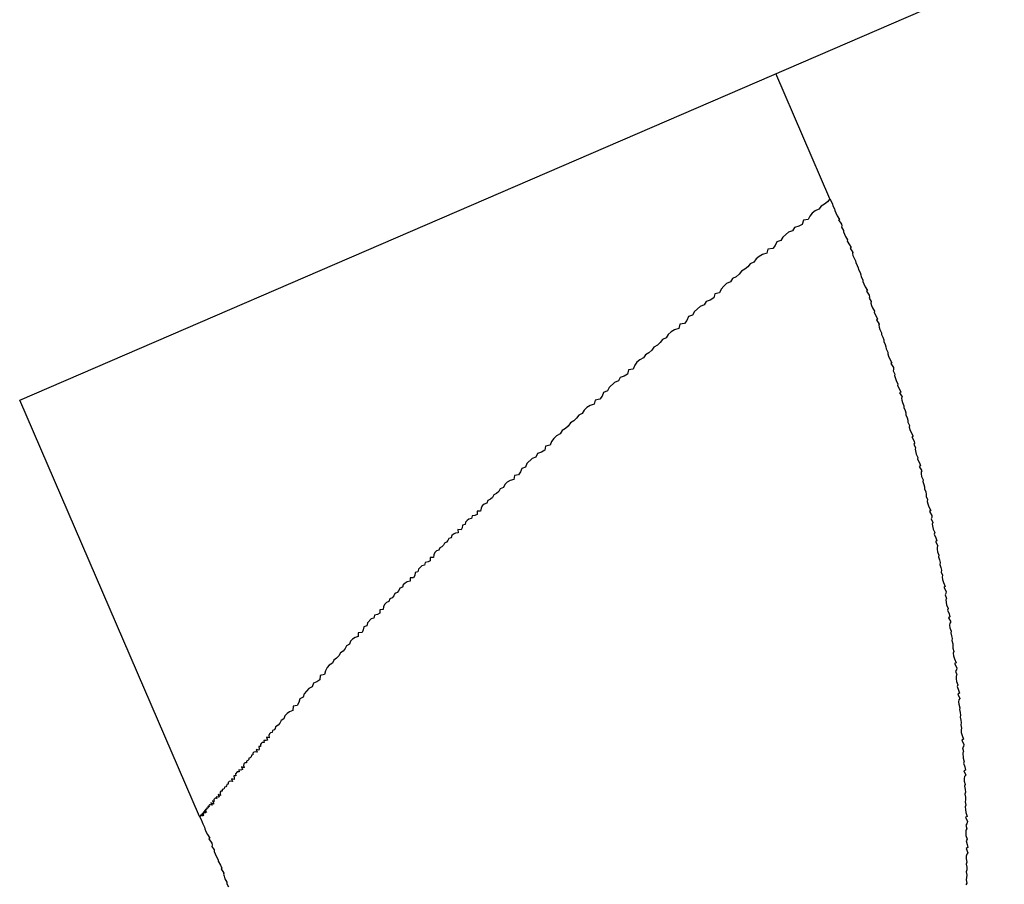
# Model space of a CAD drawing. Units: inches. Extents: x 11 to 407, y 4 to 292.
# Drawn here: x 166 to 166, y 268 to 268 of the extents above; entities that cross this region are included whole.
import ezdxf

# ---------------------------------------------------------------- set-up
doc = ezdxf.new("R2010")
doc.units = ezdxf.units.IN
doc.header["$MEASUREMENT"] = 0
doc.layers.add('M1', color=7, linetype='Continuous')

msp = doc.modelspace()

# ---------------------------------------------------------------- linework, layer by layer
at = {"layer": 'M1', "color": 7, "linetype": 'Continuous'}
for p, q in [((165.628399, 268.432086), (166.027212, 268.604413)), ((165.700399, 268.44999), (165.69559, 268.461119)), ((165.699614, 268.449353), (165.699421, 268.449075)), ((165.699925, 268.449518), (165.699614, 268.449353)), ((165.700193, 268.449723), (165.699925, 268.449518)), ((165.7004, 268.449987), (165.700193, 268.449723)), ((165.700399, 268.44999), (165.700541, 268.449729)), ((165.700541, 268.449729), (165.700621, 268.449526)), ((165.700621, 268.449526), (165.700659, 268.449364)), ((165.700659, 268.449364), (165.700815, 268.449089)), ((165.698615, 268.448461), (165.698465, 268.448141)), ((165.698828, 268.448718), (165.698615, 268.448461)), ((165.699085, 268.448935), (165.698828, 268.448718)), ((165.699421, 268.449075), (165.699085, 268.448935)), ((165.700815, 268.449089), (165.700828, 268.448951)), ((165.700828, 268.448951), (165.700919, 268.448737)), ((165.700919, 268.448737), (165.701054, 268.448482)), ((165.701054, 268.448482), (165.701254, 268.448166)), ((165.697256, 268.447445), (165.697091, 268.44714)), ((165.697631, 268.447551), (165.697256, 268.447445)), ((165.697941, 268.447717), (165.697631, 268.447551)), ((165.698042, 268.448083), (165.697941, 268.447717)), ((165.698465, 268.448141), (165.698042, 268.448083)), ((165.701254, 268.448166), (165.701179, 268.44811)), ((165.701179, 268.44811), (165.701426, 268.447748)), ((165.701426, 268.447748), (165.701464, 268.447585)), ((165.701464, 268.447585), (165.701437, 268.447483)), ((165.701437, 268.447483), (165.70162, 268.447182)), ((165.696208, 268.446592), (165.696043, 268.446286)), ((165.696732, 268.447019), (165.696208, 268.446592)), ((165.697091, 268.44714), (165.696732, 268.447019)), ((165.70162, 268.447182), (165.701609, 268.447065)), ((165.701609, 268.447065), (165.701694, 268.446855)), ((165.701694, 268.446855), (165.70178, 268.446646)), ((165.70178, 268.446646), (165.701961, 268.446344)), ((165.695535, 268.445842), (165.695321, 268.44558)), ((165.695684, 268.446164), (165.695535, 268.445842)), ((165.696043, 268.446286), (165.695684, 268.446164)), ((165.701961, 268.446344), (165.701949, 268.446227)), ((165.701949, 268.446227), (165.702147, 268.445909)), ((165.702147, 268.445909), (165.702279, 268.445654)), ((165.702279, 268.445654), (165.702202, 268.445597)), ((165.694111, 268.444869), (165.693844, 268.444656)), ((165.694422, 268.44504), (165.694111, 268.444869)), ((165.694797, 268.445149), (165.694422, 268.44504)), ((165.694898, 268.445518), (165.694797, 268.445149)), ((165.695321, 268.44558), (165.694898, 268.445518)), ((165.702202, 268.445597), (165.702447, 268.445234)), ((165.702447, 268.445234), (165.702418, 268.445131)), ((165.702418, 268.445131), (165.702453, 268.444967)), ((165.702453, 268.444967), (165.702531, 268.444761)), ((165.693112, 268.44395), (165.692856, 268.443725)), ((165.693325, 268.444216), (165.693112, 268.44395)), ((165.693656, 268.444368), (165.693325, 268.444216)), ((165.693844, 268.444656), (165.693656, 268.444368)), ((165.702531, 268.444761), (165.702687, 268.44448)), ((165.702687, 268.44448), (165.7027, 268.444335)), ((165.7027, 268.444335), (165.702831, 268.444077)), ((165.702831, 268.444077), (165.702918, 268.44386)), ((165.692063, 268.443069), (165.691752, 268.442894)), ((165.692331, 268.443284), (165.692063, 268.443069)), ((165.692538, 268.443557), (165.692331, 268.443284)), ((165.692856, 268.443725), (165.692538, 268.443557)), ((165.702918, 268.44386), (165.702944, 268.443702)), ((165.702944, 268.443702), (165.70308, 268.443438)), ((165.70308, 268.443438), (165.703154, 268.443232)), ((165.703154, 268.443232), (165.703185, 268.443067)), ((165.703185, 268.443067), (165.703333, 268.442789)), ((165.690965, 268.442225), (165.690752, 268.441956)), ((165.691222, 268.442453), (165.690965, 268.442225)), ((165.691559, 268.442605), (165.691222, 268.442453)), ((165.691752, 268.442894), (165.691559, 268.442605)), ((165.703333, 268.442789), (165.703338, 268.442648)), ((165.703338, 268.442648), (165.703422, 268.442431)), ((165.703422, 268.442431), (165.703548, 268.442173)), ((165.703548, 268.442173), (165.703739, 268.441853)), ((165.69018, 268.441553), (165.69008, 268.441175)), ((165.690603, 268.441624), (165.69018, 268.441553)), ((165.690752, 268.441956), (165.690603, 268.441624)), ((165.703739, 268.441853), (165.703655, 268.441794)), ((165.703655, 268.441794), (165.703893, 268.441427)), ((165.703893, 268.441427), (165.703921, 268.441261)), ((165.688875, 268.440427), (165.688355, 268.439975)), ((165.689232, 268.440561), (165.688875, 268.440427)), ((165.689396, 268.440878), (165.689232, 268.440561)), ((165.68977, 268.440996), (165.689396, 268.440878)), ((165.69008, 268.441175), (165.68977, 268.440996)), ((165.703921, 268.441261), (165.703885, 268.441155)), ((165.703885, 268.441155), (165.704057, 268.44085)), ((165.704057, 268.44085), (165.704036, 268.440728)), ((165.704036, 268.440728), (165.704112, 268.440515)), ((165.704112, 268.440515), (165.704186, 268.440301)), ((165.688192, 268.439657), (165.687836, 268.439522)), ((165.688355, 268.439975), (165.688192, 268.439657)), ((165.704186, 268.440301), (165.704358, 268.439995)), ((165.704358, 268.439995), (165.704335, 268.439874)), ((165.704335, 268.439874), (165.704522, 268.439552)), ((165.704522, 268.439552), (165.704643, 268.439292)), ((165.687061, 268.438843), (165.686964, 268.438463)), ((165.68748, 268.438916), (165.687061, 268.438843)), ((165.68769, 268.439188), (165.68748, 268.438916)), ((165.687836, 268.439522), (165.68769, 268.439188)), ((165.704643, 268.439292), (165.704555, 268.439231)), ((165.704555, 268.439231), (165.704789, 268.438863)), ((165.704789, 268.438863), (165.704749, 268.438756)), ((165.704749, 268.438756), (165.704773, 268.438588)), ((165.686029, 268.437942), (165.685847, 268.437646)), ((165.686289, 268.438164), (165.686029, 268.437942)), ((165.686594, 268.438344), (165.686289, 268.438164)), ((165.686964, 268.438463), (165.686594, 268.438344)), ((165.704773, 268.438588), (165.70484, 268.438377)), ((165.70484, 268.438377), (165.704985, 268.438092)), ((165.704985, 268.438092), (165.704987, 268.437943)), ((165.704987, 268.437943), (165.705107, 268.437681)), ((165.68507, 268.436982), (165.684761, 268.43681)), ((165.685317, 268.437213), (165.68507, 268.436982)), ((165.685523, 268.437486), (165.685317, 268.437213)), ((165.685847, 268.437646), (165.685523, 268.437486)), ((165.705107, 268.437681), (165.705184, 268.43746)), ((165.705184, 268.43746), (165.705199, 268.437297)), ((165.705199, 268.437297), (165.705324, 268.437029)), ((165.705324, 268.437029), (165.705387, 268.43682)), ((165.684005, 268.436136), (165.683824, 268.435845)), ((165.684306, 268.436313), (165.684005, 268.436136)), ((165.684564, 268.436532), (165.684306, 268.436313)), ((165.684761, 268.43681), (165.684564, 268.436532)), ((165.705387, 268.43682), (165.705408, 268.436651)), ((165.705408, 268.436651), (165.705546, 268.436369)), ((165.705546, 268.436369), (165.70554, 268.436223)), ((165.70554, 268.436223), (165.705614, 268.436003)), ((165.683053, 268.435194), (165.682917, 268.434863)), ((165.683254, 268.435463), (165.683053, 268.435194)), ((165.683499, 268.435692), (165.683254, 268.435463)), ((165.683824, 268.435845), (165.683499, 268.435692)), ((165.705614, 268.436003), (165.70573, 268.435741)), ((165.70573, 268.435741), (165.70591, 268.435417)), ((165.70591, 268.435417), (165.705817, 268.435354)), ((165.705817, 268.435354), (165.706045, 268.434985)), ((165.68242, 268.434416), (165.682124, 268.434238)), ((165.682507, 268.434793), (165.68242, 268.434416)), ((165.682917, 268.434863), (165.682507, 268.434793)), ((165.706063, 268.434814), (165.706017, 268.434705)), ((165.706017, 268.434705), (165.70618, 268.434396)), ((165.706045, 268.434985), (165.706063, 268.434814)), ((165.70618, 268.434396), (165.706149, 268.434272)), ((165.68127, 268.433675), (165.680778, 268.433228)), ((165.681614, 268.433807), (165.68127, 268.433675)), ((165.681764, 268.434122), (165.681614, 268.433807)), ((165.682124, 268.434238), (165.681764, 268.434122)), ((165.706149, 268.434272), (165.70628, 268.433838)), ((165.70628, 268.433838), (165.706441, 268.433529)), ((165.706441, 268.433529), (165.706409, 268.433404)), ((165.706409, 268.433404), (165.706586, 268.433079)), ((165.680286, 268.43278), (165.680153, 268.432448)), ((165.680628, 268.432912), (165.680286, 268.43278)), ((165.680778, 268.433228), (165.680628, 268.432912)), ((165.706586, 268.433079), (165.706698, 268.432816)), ((165.706698, 268.432816), (165.706601, 268.432752)), ((165.706601, 268.432752), (165.706825, 268.432381)), ((165.644389, 268.395081), (165.628399, 268.432086)), ((165.679464, 268.431729), (165.679106, 268.431611)), ((165.679549, 268.432107), (165.679464, 268.431729)), ((165.679955, 268.432178), (165.679549, 268.432107)), ((165.680153, 268.432448), (165.679955, 268.432178)), ((165.706825, 268.432381), (165.706775, 268.432271)), ((165.706775, 268.432271), (165.706789, 268.4321)), ((165.706789, 268.4321), (165.706847, 268.431887)), ((165.706847, 268.431887), (165.706982, 268.431598)), ((165.67839, 268.430913), (165.678076, 268.430753)), ((165.678562, 268.43121), (165.67839, 268.430913)), ((165.678812, 268.431431), (165.678562, 268.43121)), ((165.679106, 268.431611), (165.678812, 268.431431)), ((165.706982, 268.431598), (165.706975, 268.431447)), ((165.706975, 268.431447), (165.707085, 268.431182)), ((165.707085, 268.431182), (165.707152, 268.430958)), ((165.707152, 268.430958), (165.707157, 268.430793)), ((165.707157, 268.430793), (165.707273, 268.430522)), ((165.677338, 268.430071), (165.677147, 268.42979)), ((165.677639, 268.430246), (165.677338, 268.430071)), ((165.677879, 268.430479), (165.677639, 268.430246)), ((165.678076, 268.430753), (165.677879, 268.430479)), ((165.707273, 268.430522), (165.707326, 268.43031)), ((165.707326, 268.43031), (165.707336, 268.430139)), ((165.707336, 268.430139), (165.707465, 268.429854)), ((165.676423, 268.42909), (165.676104, 268.428932)), ((165.6766, 268.429385), (165.676423, 268.42909)), ((165.676895, 268.429567), (165.6766, 268.429385)), ((165.677147, 268.42979), (165.676895, 268.429567)), ((165.707465, 268.429854), (165.707449, 268.429707)), ((165.707449, 268.429707), (165.707513, 268.429483)), ((165.707513, 268.429483), (165.707619, 268.429219)), ((165.707619, 268.429219), (165.70779, 268.428893)), ((165.675668, 268.428424), (165.675538, 268.428089)), ((165.675864, 268.428699), (165.675668, 268.428424)), ((165.676104, 268.428932), (165.675864, 268.428699)), ((165.70779, 268.428893), (165.707686, 268.428828)), ((165.707686, 268.428828), (165.707904, 268.428455)), ((165.707912, 268.428282), (165.707856, 268.428171)), ((165.707856, 268.428171), (165.708009, 268.42786)), ((165.707904, 268.428455), (165.707912, 268.428282)), ((165.674415, 268.427341), (165.674275, 268.427026)), ((165.674766, 268.427457), (165.674415, 268.427341)), ((165.675054, 268.427636), (165.674766, 268.427457)), ((165.675134, 268.428016), (165.675054, 268.427636)), ((165.675538, 268.428089), (165.675134, 268.428016)), ((165.708009, 268.42786), (165.707968, 268.427732)), ((165.707968, 268.427732), (165.708078, 268.427294)), ((165.708078, 268.427294), (165.708229, 268.426982)), ((165.673479, 268.426459), (165.673346, 268.42615)), ((165.673943, 268.426896), (165.673479, 268.426459)), ((165.674275, 268.427026), (165.673943, 268.426896)), ((165.708229, 268.426982), (165.708187, 268.426854)), ((165.708187, 268.426854), (165.708354, 268.426527)), ((165.708354, 268.426527), (165.708456, 268.426261)), ((165.672912, 268.425709), (165.672739, 268.425453)), ((165.673023, 268.426028), (165.672912, 268.425709)), ((165.673346, 268.42615), (165.673023, 268.426028)), ((165.708456, 268.426261), (165.708348, 268.426194)), ((165.708348, 268.426194), (165.708562, 268.42582)), ((165.708562, 268.42582), (165.708503, 268.425707)), ((165.708503, 268.425707), (165.708507, 268.425532)), ((165.708507, 268.425532), (165.708554, 268.425316)), ((165.671721, 268.424793), (165.67151, 268.424602)), ((165.671978, 268.424946), (165.671721, 268.424793)), ((165.672304, 268.425041), (165.671978, 268.424946)), ((165.672359, 268.425399), (165.672304, 268.425041)), ((165.672739, 268.425453), (165.672359, 268.425399)), ((165.708554, 268.425316), (165.70868, 268.425025)), ((165.70868, 268.425025), (165.708662, 268.424869)), ((165.708662, 268.424869), (165.708762, 268.424601)), ((165.670781, 268.423794), (165.670539, 268.423668)), ((165.670966, 268.423982), (165.670781, 268.423794)), ((165.671113, 268.424215), (165.670966, 268.423982)), ((165.671381, 268.424339), (165.671113, 268.424215)), ((165.67151, 268.424602), (165.671381, 268.424339)), ((165.708762, 268.424601), (165.708819, 268.424374)), ((165.708819, 268.424374), (165.708814, 268.424205)), ((165.708814, 268.424205), (165.70892, 268.42393)), ((165.70892, 268.42393), (165.708964, 268.423714)), ((165.66991, 268.422934), (165.66967, 268.422846)), ((165.67001, 268.423162), (165.66991, 268.422934)), ((165.670231, 268.42328), (165.67001, 268.423162)), ((165.670414, 268.423443), (165.670231, 268.42328)), ((165.670539, 268.423668), (165.670414, 268.423443)), ((165.708964, 268.423714), (165.708964, 268.423539)), ((165.708964, 268.423539), (165.709083, 268.42325)), ((165.709083, 268.42325), (165.709057, 268.423098)), ((165.709057, 268.423098), (165.709111, 268.422871)), ((165.669044, 268.422234), (165.669054, 268.421934)), ((165.669358, 268.422228), (165.669044, 268.422234)), ((165.669402, 268.422486), (165.669358, 268.422228)), ((165.669513, 268.422685), (165.669402, 268.422486)), ((165.66967, 268.422846), (165.669513, 268.422685)), ((165.709111, 268.422871), (165.709207, 268.422602)), ((165.709207, 268.422602), (165.709368, 268.422272)), ((165.709368, 268.422272), (165.709255, 268.422202)), ((165.709255, 268.422202), (165.709463, 268.421825)), ((165.66803, 268.421252), (165.667989, 268.421025)), ((165.66817, 268.421387), (165.66803, 268.421252)), ((165.66831, 268.421524), (165.66817, 268.421387)), ((165.66855, 268.421571), (165.66831, 268.421524)), ((165.668597, 268.421803), (165.66855, 268.421571)), ((165.668857, 268.421837), (165.668597, 268.421803)), ((165.669054, 268.421934), (165.668857, 268.421837)), ((165.709462, 268.421648), (165.709396, 268.421531)), ((165.709396, 268.421531), (165.709539, 268.421216)), ((165.709463, 268.421825), (165.709462, 268.421648)), ((165.709539, 268.421216), (165.709488, 268.421084)), ((165.667377, 268.420301), (165.667131, 268.420277)), ((165.66735, 268.420586), (165.667377, 268.420301)), ((165.667646, 268.420565), (165.66735, 268.420586)), ((165.667732, 268.420743), (165.667646, 268.420565)), ((165.667755, 268.420983), (165.667732, 268.420743)), ((165.667989, 268.421025), (165.667755, 268.420983)), ((165.709488, 268.421084), (165.709579, 268.420636)), ((165.709579, 268.420636), (165.70972, 268.42032)), ((165.70972, 268.42032), (165.709668, 268.420187)), ((165.666333, 268.419472), (165.666142, 268.419389)), ((165.666462, 268.419613), (165.666333, 268.419472)), ((165.666548, 268.419793), (165.666462, 268.419613)), ((165.666751, 268.41986), (165.666548, 268.419793)), ((165.666811, 268.420064), (165.666751, 268.41986)), ((165.666949, 268.420191), (165.666811, 268.420064)), ((165.667131, 268.420277), (165.666949, 268.420191)), ((165.709668, 268.420187), (165.709825, 268.419856)), ((165.709918, 268.419585), (165.7098, 268.419514)), ((165.7098, 268.419514), (165.710004, 268.419136)), ((165.709825, 268.419856), (165.709918, 268.419585)), ((165.665303, 268.418547), (165.665208, 268.418357)), ((165.66544, 268.418695), (165.665303, 268.418547)), ((165.665655, 268.418766), (165.66544, 268.418695)), ((165.665726, 268.418973), (165.665655, 268.418766)), ((165.665915, 268.419066), (165.665726, 268.418973)), ((165.666059, 268.419199), (165.665915, 268.419066)), ((165.666142, 268.419389), (165.666059, 268.419199)), ((165.709935, 268.419019), (165.709929, 268.41884)), ((165.709929, 268.41884), (165.709966, 268.41862)), ((165.710004, 268.419136), (165.709935, 268.419019)), ((165.709966, 268.41862), (165.710082, 268.418324)), ((165.664434, 268.417668), (165.664383, 268.417426)), ((165.664693, 268.417709), (165.664434, 268.417668)), ((165.664887, 268.417811), (165.664693, 268.417709)), ((165.664871, 268.418112), (165.664887, 268.417811)), ((165.665177, 268.418104), (165.664871, 268.418112)), ((165.665208, 268.418357), (165.665177, 268.418104)), ((165.710082, 268.418324), (165.710055, 268.418165)), ((165.710055, 268.418165), (165.710145, 268.417894)), ((165.710145, 268.417894), (165.710192, 268.417663)), ((165.710192, 268.417663), (165.710177, 268.417491)), ((165.663791, 268.416821), (165.663545, 268.41676)), ((165.663843, 268.417066), (165.663791, 268.416821)), ((165.664139, 268.417368), (165.663843, 268.417066)), ((165.664383, 268.417426), (165.664139, 268.417368)), ((165.710177, 268.417491), (165.710272, 268.417213)), ((165.710272, 268.417213), (165.710306, 268.416994)), ((165.710306, 268.416994), (165.710296, 268.416815)), ((165.710296, 268.416815), (165.710405, 268.416524)), ((165.662844, 268.415942), (165.662645, 268.415833)), ((165.663107, 268.41599), (165.662844, 268.415942)), ((165.663407, 268.416299), (165.663096, 268.416298)), ((165.663096, 268.416298), (165.663107, 268.41599)), ((165.663508, 268.416499), (165.663407, 268.416299)), ((165.663545, 268.41676), (165.663508, 268.416499)), ((165.710405, 268.416524), (165.710369, 268.41637)), ((165.710369, 268.41637), (165.710412, 268.41614)), ((165.710412, 268.41614), (165.710499, 268.415869)), ((165.662093, 268.415161), (165.661949, 268.414999)), ((165.662194, 268.415365), (165.662093, 268.415161)), ((165.662414, 268.415455), (165.662194, 268.415365)), ((165.66249, 268.415682), (165.662414, 268.415455)), ((165.662645, 268.415833), (165.66249, 268.415682)), ((165.710499, 268.415869), (165.710649, 268.415536)), ((165.710649, 268.415536), (165.710525, 268.415464)), ((165.710525, 268.415464), (165.710723, 268.415085)), ((165.710723, 268.415085), (165.710712, 268.414906)), ((165.661215, 268.4142), (165.660991, 268.414112)), ((165.661296, 268.414424), (165.661215, 268.4142)), ((165.661494, 268.414534), (165.661296, 268.414424)), ((165.66165, 268.414685), (165.661494, 268.414534)), ((165.661744, 268.414895), (165.66165, 268.414685)), ((165.661949, 268.414999), (165.661744, 268.414895)), ((165.710712, 268.414906), (165.710635, 268.414788)), ((165.710635, 268.414788), (165.710768, 268.41447)), ((165.710768, 268.41447), (165.710707, 268.414337)), ((165.710707, 268.414337), (165.710777, 268.413886)), ((165.660706, 268.413475), (165.660394, 268.413467)), ((165.660394, 268.413467), (165.660402, 268.413151)), ((165.660744, 268.413743), (165.660706, 268.413475)), ((165.660846, 268.413949), (165.660744, 268.413743)), ((165.660991, 268.414112), (165.660846, 268.413949)), ((165.710777, 268.413886), (165.710908, 268.413568)), ((165.710908, 268.413568), (165.710845, 268.413434)), ((165.710845, 268.413434), (165.710992, 268.413101)), ((165.659624, 268.412641), (165.659308, 268.412299)), ((165.659876, 268.412717), (165.659624, 268.412641)), ((165.659935, 268.412976), (165.659876, 268.412717)), ((165.660201, 268.413034), (165.659935, 268.412976)), ((165.660402, 268.413151), (165.660201, 268.413034)), ((165.711073, 268.412829), (165.710945, 268.412757)), ((165.710945, 268.412757), (165.711139, 268.412378)), ((165.710992, 268.413101), (165.711073, 268.412829)), ((165.658937, 268.411664), (165.65882, 268.411438)), ((165.658987, 268.41195), (165.658937, 268.411664)), ((165.659245, 268.412033), (165.658987, 268.41195)), ((165.659308, 268.412299), (165.659245, 268.412033)), ((165.711059, 268.412259), (165.711043, 268.412079)), ((165.711043, 268.412079), (165.71107, 268.411858)), ((165.711139, 268.412378), (165.711059, 268.412259)), ((165.71107, 268.411858), (165.711175, 268.411561)), ((165.711175, 268.411561), (165.711137, 268.411401)), ((165.657801, 268.410656), (165.657698, 268.410389)), ((165.657981, 268.410845), (165.657801, 268.410656)), ((165.658202, 268.41099), (165.657981, 268.410845)), ((165.658485, 268.41107), (165.658202, 268.41099)), ((165.658493, 268.411409), (165.658485, 268.41107)), ((165.65882, 268.411438), (165.658493, 268.411409)), ((165.711137, 268.411401), (165.711216, 268.411128)), ((165.711216, 268.411128), (165.711253, 268.410896)), ((165.711253, 268.410896), (165.711228, 268.410722)), ((165.711228, 268.410722), (165.711313, 268.410443)), ((165.657138, 268.409793), (165.656895, 268.409636)), ((165.657316, 268.410006), (165.657138, 268.409793)), ((165.65745, 268.410255), (165.657316, 268.410006)), ((165.657698, 268.410389), (165.65745, 268.410255)), ((165.711313, 268.410443), (165.711336, 268.410222)), ((165.711336, 268.410222), (165.711316, 268.410042)), ((165.711316, 268.410042), (165.711414, 268.40975)), ((165.656317, 268.408987), (165.656189, 268.408698)), ((165.656561, 268.409159), (165.656317, 268.408987)), ((165.65676, 268.40937), (165.656561, 268.409159)), ((165.656895, 268.409636), (165.65676, 268.40937)), ((165.711414, 268.40975), (165.711368, 268.409594)), ((165.711368, 268.409594), (165.7114, 268.409362)), ((165.7114, 268.409362), (165.711476, 268.40909)), ((165.711476, 268.40909), (165.711616, 268.408755)), ((165.655567, 268.408038), (165.655477, 268.407701)), ((165.655721, 268.408313), (165.655567, 268.408038)), ((165.655916, 268.408544), (165.655721, 268.408313)), ((165.656189, 268.408698), (165.655916, 268.408544)), ((165.711616, 268.408755), (165.711482, 268.408682)), ((165.711482, 268.408682), (165.71167, 268.408302)), ((165.711648, 268.408121), (165.711561, 268.408001)), ((165.71167, 268.408302), (165.711648, 268.408121)), ((165.65507, 268.407238), (165.654818, 268.407052)), ((165.655113, 268.407623), (165.65507, 268.407238)), ((165.655477, 268.407701), (165.655113, 268.407623)), ((165.711561, 268.408001), (165.711683, 268.407682)), ((165.711683, 268.407682), (165.711611, 268.407547)), ((165.711611, 268.407547), (165.711636, 268.40732)), ((165.711636, 268.40732), (165.71166, 268.407093)), ((165.654094, 268.406462), (165.653691, 268.406001)), ((165.654394, 268.406602), (165.654094, 268.406462)), ((165.654501, 268.406927), (165.654394, 268.406602)), ((165.654818, 268.407052), (165.654501, 268.406927)), ((165.71166, 268.407093), (165.711781, 268.406774)), ((165.711781, 268.406774), (165.711708, 268.406639)), ((165.711708, 268.406639), (165.711844, 268.406304)), ((165.711844, 268.406304), (165.711916, 268.406031)), ((165.653293, 268.405545), (165.65321, 268.405213)), ((165.653588, 268.40568), (165.653293, 268.405545)), ((165.653691, 268.406001), (165.653588, 268.40568)), ((165.711916, 268.406031), (165.711778, 268.405958)), ((165.711778, 268.405958), (165.711961, 268.405577)), ((165.71187, 268.405457), (165.711844, 268.405276)), ((165.711961, 268.405577), (165.71187, 268.405457)), ((165.652712, 268.404877), (165.652684, 268.404506)), ((165.653064, 268.404944), (165.652712, 268.404877)), ((165.65321, 268.405213), (165.653064, 268.404944)), ((165.711844, 268.405276), (165.71186, 268.405053)), ((165.71186, 268.405053), (165.711955, 268.404756)), ((165.711955, 268.404756), (165.711907, 268.404594)), ((165.711907, 268.404594), (165.711976, 268.404321)), ((165.65187, 268.40376), (165.65163, 268.403628)), ((165.651971, 268.404033), (165.65187, 268.40376)), ((165.652155, 268.404235), (165.651971, 268.404033)), ((165.652386, 268.404399), (165.652155, 268.404235)), ((165.652684, 268.404506), (165.652386, 268.404399)), ((165.712002, 268.404087), (165.711966, 268.403913)), ((165.711966, 268.403913), (165.712041, 268.403633)), ((165.711976, 268.404321), (165.712002, 268.404087)), ((165.651001, 268.402795), (165.65086, 268.402733)), ((165.651102, 268.402898), (165.651001, 268.402795)), ((165.651143, 268.403063), (165.651102, 268.402898)), ((165.651356, 268.403193), (165.651143, 268.403063)), ((165.651512, 268.403388), (165.651356, 268.403193)), ((165.65163, 268.403628), (165.651512, 268.403388)), ((165.712053, 268.403412), (165.712023, 268.403231)), ((165.712023, 268.403231), (165.712111, 268.402938)), ((165.712041, 268.403633), (165.712053, 268.403412)), ((165.712111, 268.402938), (165.712054, 268.402782)), ((165.712054, 268.402782), (165.712077, 268.40255)), ((165.650338, 268.402125), (165.650417, 268.401875)), ((165.650583, 268.402068), (165.650338, 268.402125)), ((165.650592, 268.402421), (165.650554, 268.402275)), ((165.650554, 268.402275), (165.650583, 268.402068)), ((165.650675, 268.402528), (165.650592, 268.402421)), ((165.650838, 268.402561), (165.650675, 268.402528)), ((165.65086, 268.402733), (165.650838, 268.402561)), ((165.712077, 268.40255), (165.712142, 268.402277)), ((165.712272, 268.401942), (165.712127, 268.401868)), ((165.712142, 268.402277), (165.712272, 268.401942)), ((165.649418, 268.401044), (165.649507, 268.400805)), ((165.649652, 268.400976), (165.649418, 268.401044)), ((165.649638, 268.401303), (165.649677, 268.401109)), ((165.649809, 268.401298), (165.649638, 268.401303)), ((165.649677, 268.401109), (165.649652, 268.400976)), ((165.649864, 268.401568), (165.649788, 268.401479)), ((165.649788, 268.401479), (165.649809, 268.401298)), ((165.64994, 268.401658), (165.649864, 268.401568)), ((165.650114, 268.401657), (165.64994, 268.401658)), ((165.650096, 268.401841), (165.650114, 268.401657)), ((165.650288, 268.401827), (165.650096, 268.401841)), ((165.650417, 268.401875), (165.650288, 268.401827)), ((165.712127, 268.401868), (165.712304, 268.401487)), ((165.712272, 268.401306), (165.712174, 268.401186)), ((165.712174, 268.401186), (165.712286, 268.400867)), ((165.712304, 268.401487), (165.712272, 268.401306)), ((165.648767, 268.400275), (165.64875, 268.400136)), ((165.648895, 268.400309), (165.648767, 268.400275)), ((165.648962, 268.4004), (165.648895, 268.400309)), ((165.648985, 268.400532), (165.648962, 268.4004)), ((165.649126, 268.400551), (165.648985, 268.400532)), ((165.649201, 268.400787), (165.649124, 268.400707)), ((165.649124, 268.400707), (165.649126, 268.400551)), ((165.649322, 268.400827), (165.649201, 268.400787)), ((165.649507, 268.400805), (165.649322, 268.400827)), ((165.712286, 268.400867), (165.712204, 268.400731)), ((165.712204, 268.400731), (165.712233, 268.400276)), ((165.712233, 268.400276), (165.712343, 268.399956)), ((165.6481, 268.399487), (165.648187, 268.399245)), ((165.648336, 268.399422), (165.6481, 268.399487)), ((165.648324, 268.399751), (165.648298, 268.399617)), ((165.648298, 268.399617), (165.648336, 268.399422)), ((165.648394, 268.399844), (165.648324, 268.399751)), ((165.648542, 268.399861), (165.648394, 268.399844)), ((165.648547, 268.400015), (165.648542, 268.399861)), ((165.64867, 268.400055), (165.648547, 268.400015)), ((165.64875, 268.400136), (165.64867, 268.400055)), ((165.712343, 268.399956), (165.71226, 268.39982)), ((165.71226, 268.39982), (165.712385, 268.399485)), ((165.712385, 268.399485), (165.712446, 268.399211)), ((165.647215, 268.398439), (165.647304, 268.398201)), ((165.647448, 268.398371), (165.647215, 268.398439)), ((165.647432, 268.398697), (165.647472, 268.398503)), ((165.647602, 268.398691), (165.647432, 268.398697)), ((165.647472, 268.398503), (165.647448, 268.398371)), ((165.647727, 268.399046), (165.647579, 268.39887)), ((165.647579, 268.39887), (165.647602, 268.398691)), ((165.647898, 268.399042), (165.647727, 268.399046)), ((165.647876, 268.399222), (165.647898, 268.399042)), ((165.648064, 268.399203), (165.647876, 268.399222)), ((165.648187, 268.399245), (165.648064, 268.399203)), ((165.712446, 268.399211), (165.712297, 268.399136)), ((165.712297, 268.399136), (165.71247, 268.398755)), ((165.712369, 268.398634), (165.712332, 268.398451)), ((165.712332, 268.398451), (165.712338, 268.398227)), ((165.71247, 268.398755), (165.712369, 268.398634)), ((165.646582, 268.397572), (165.646512, 268.397502)), ((165.646593, 268.397702), (165.646582, 268.397572)), ((165.646714, 268.397728), (165.646593, 268.397702)), ((165.646775, 268.397814), (165.646714, 268.397728)), ((165.646794, 268.397941), (165.646775, 268.397814)), ((165.646931, 268.397956), (165.646794, 268.397941)), ((165.647001, 268.398187), (165.646927, 268.398108)), ((165.646927, 268.398108), (165.646931, 268.397956)), ((165.64712, 268.398224), (165.647001, 268.398187)), ((165.647304, 268.398201), (165.64712, 268.398224)), ((165.712338, 268.398227), (165.712423, 268.397928)), ((165.712423, 268.397928), (165.712364, 268.397765)), ((165.712364, 268.397765), (165.712423, 268.39749)), ((165.645756, 268.396709), (165.64565, 268.396583)), ((165.645907, 268.396681), (165.645756, 268.396709)), ((165.645865, 268.396839), (165.645907, 268.396681)), ((165.646034, 268.396798), (165.645865, 268.396839)), ((165.646139, 268.396819), (165.646034, 268.396798)), ((165.646035, 268.397041), (165.646139, 268.396819)), ((165.646255, 268.396957), (165.646035, 268.397041)), ((165.646213, 268.397252), (165.646202, 268.397135)), ((165.646202, 268.397135), (165.646255, 268.396957)), ((165.64627, 268.397329), (165.646213, 268.397252)), ((165.646406, 268.397332), (165.64627, 268.397329)), ((165.646512, 268.397502), (165.646399, 268.397473)), ((165.646399, 268.397473), (165.646406, 268.397332)), ((165.712439, 268.397254), (165.712393, 268.397078)), ((165.712393, 268.397078), (165.712457, 268.396796)), ((165.712423, 268.39749), (165.712439, 268.397254)), ((165.712457, 268.396796), (165.712459, 268.396572)), ((165.645005, 268.395814), (165.645037, 268.395734)), ((165.6451, 268.39581), (165.645005, 268.395814)), ((165.645136, 268.395865), (165.6451, 268.39581)), ((165.645129, 268.395962), (165.645136, 268.395865)), ((165.645241, 268.395948), (165.645129, 268.395962)), ((165.645261, 268.396119), (165.645211, 268.396071)), ((165.645211, 268.396071), (165.645241, 268.395948)), ((165.645355, 268.396128), (165.645261, 268.396119)), ((165.645514, 268.396076), (165.645355, 268.396128)), ((165.6454, 268.396286), (165.645514, 268.396076)), ((165.64561, 268.39619), (165.6454, 268.396286)), ((165.645548, 268.396461), (165.64561, 268.396294)), ((165.645695, 268.396429), (165.645548, 268.396461)), ((165.64561, 268.396294), (165.64561, 268.39619)), ((165.64565, 268.396583), (165.645695, 268.396429)), ((165.712459, 268.396572), (165.712418, 268.396389)), ((165.712418, 268.396389), (165.712495, 268.396093)), ((165.712495, 268.396093), (165.712428, 268.395934)), ((165.712428, 268.395934), (165.71244, 268.395699)), ((165.64439, 268.39508), (165.644537, 268.394807)), ((165.644464, 268.39505), (165.64439, 268.39508)), ((165.644447, 268.395149), (165.644477, 268.395079)), ((165.644535, 268.395106), (165.644447, 268.395149)), ((165.64448, 268.395199), (165.644535, 268.395106)), ((165.644572, 268.395194), (165.644504, 268.395217)), ((165.644743, 268.395156), (165.644562, 268.395287)), ((165.644562, 268.395287), (165.644704, 268.39511)), ((165.644704, 268.39511), (165.644572, 268.395194)), ((165.644738, 268.395288), (165.644621, 268.395357)), ((165.644621, 268.395357), (165.644714, 268.395226)), ((165.644661, 268.395404), (165.644738, 268.395288)), ((165.644818, 268.395384), (165.644701, 268.395452)), ((165.644714, 268.395226), (165.644743, 268.395156)), ((165.644742, 268.395501), (165.644818, 268.395384)), ((165.644876, 268.395418), (165.644742, 268.395501)), ((165.644987, 268.395448), (165.644805, 268.395576)), ((165.644805, 268.395576), (165.644945, 268.395397)), ((165.644869, 268.395653), (165.644896, 268.395581)), ((165.644945, 268.395397), (165.644876, 268.395418)), ((165.644983, 268.395639), (165.644886, 268.395683)), ((165.644896, 268.395581), (165.644987, 268.395448)), ((165.644936, 268.395732), (165.644983, 268.395639)), ((165.645007, 268.395712), (165.644936, 268.395732)), ((165.71244, 268.395699), (165.712495, 268.395423)), ((165.712615, 268.395085), (165.71246, 268.395008)), ((165.71246, 268.395008), (165.712626, 268.394624)), ((165.712495, 268.395423), (165.712615, 268.395085)), ((165.644537, 268.394807), (165.644622, 268.394592)), ((165.644622, 268.394592), (165.644665, 268.394418)), ((165.644665, 268.394418), (165.644826, 268.394131)), ((165.644826, 268.394131), (165.644844, 268.39398)), ((165.712583, 268.394439), (165.712476, 268.394316)), ((165.712476, 268.394316), (165.712577, 268.393993)), ((165.712626, 268.394624), (165.712583, 268.394439)), ((165.644844, 268.39398), (165.64494, 268.393755)), ((165.64494, 268.393755), (165.64508, 268.393487)), ((165.64508, 268.393487), (165.645284, 268.393159)), ((165.645284, 268.393159), (165.645214, 268.393091)), ((165.712577, 268.393993), (165.712485, 268.393854)), ((165.712485, 268.393854), (165.712489, 268.393624)), ((165.712489, 268.393624), (165.712492, 268.393393)), ((165.712492, 268.393393), (165.712592, 268.393069)), ((165.645214, 268.393091), (165.645467, 268.392717)), ((165.645467, 268.392717), (165.645509, 268.392542)), ((165.645509, 268.392542), (165.645487, 268.392428)), ((165.645487, 268.392428), (165.645675, 268.392114)), ((165.712592, 268.393069), (165.712498, 268.39293)), ((165.712498, 268.39293), (165.712614, 268.392592)), ((165.712664, 268.392315), (165.712505, 268.392237)), ((165.712614, 268.392592), (165.712664, 268.392315)), ((165.645675, 268.392114), (165.645668, 268.391985)), ((165.645668, 268.391985), (165.645759, 268.391764)), ((165.645759, 268.391764), (165.645848, 268.391542)), ((165.645848, 268.391542), (165.646035, 268.391229)), ((165.712508, 268.391543), (165.712504, 268.391317)), ((165.712505, 268.392237), (165.712668, 268.391852)), ((165.712556, 268.391729), (165.712508, 268.391543)), ((165.712668, 268.391852), (165.712556, 268.391729)), ((165.646035, 268.391229), (165.646028, 268.391099)), ((165.646028, 268.391099), (165.64623, 268.39077)), ((165.64623, 268.39077), (165.646367, 268.390502)), ((165.712504, 268.391317), (165.712578, 268.391015)), ((165.712578, 268.391015), (165.712509, 268.39085)), ((165.712509, 268.39085), (165.712557, 268.390572)), ((165.712557, 268.390572), (165.712562, 268.390335)), ((165.646367, 268.390502), (165.646294, 268.390434)), ((165.646294, 268.390434), (165.646544, 268.390058)), ((165.646544, 268.390058), (165.646519, 268.389944)), ((165.646519, 268.389944), (165.646558, 268.389768)), ((165.646558, 268.389768), (165.646641, 268.38955)), ((165.712562, 268.390335), (165.712506, 268.390156)), ((165.712506, 268.390156), (165.712559, 268.389873)), ((165.712559, 268.389873), (165.712551, 268.389648)), ((165.646641, 268.38955), (165.646801, 268.389257)), ((165.646801, 268.389257), (165.646819, 268.389101)), ((165.646819, 268.389101), (165.646954, 268.388832)), ((165.712566, 268.389167), (165.712489, 268.389006)), ((165.712551, 268.389648), (165.7125, 268.389463)), ((165.7125, 268.389463), (165.712566, 268.389167))]:
    msp.add_line(p, q, dxfattribs=at)

doc.saveas('drawing.dxf')
